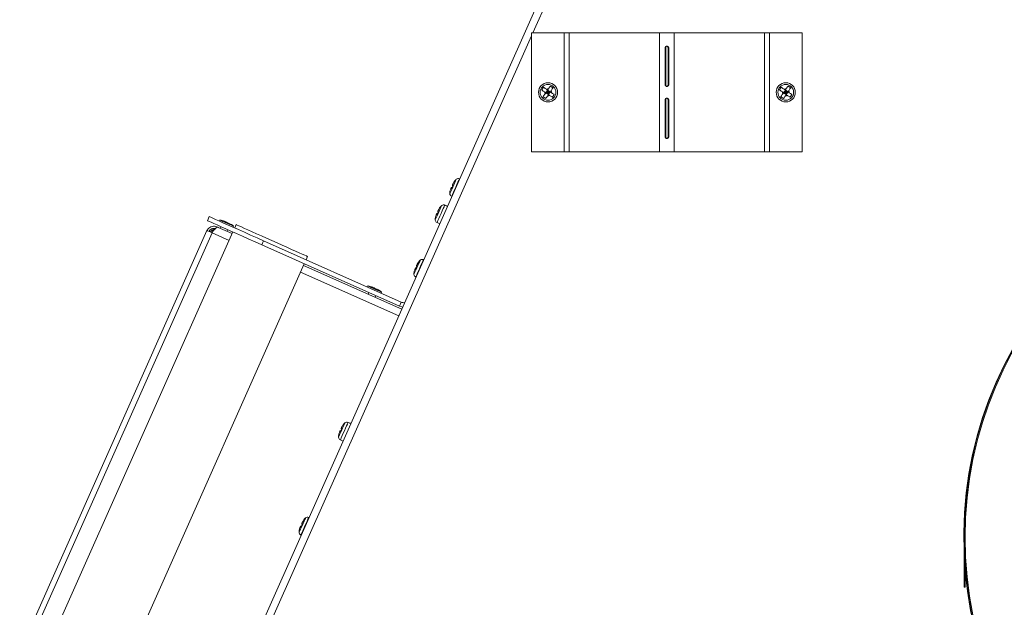
# Model space of a CAD drawing. Units: inches. Extents: x 48 to 220, y 2 to 134.
# Drawn here: x 88 to 105, y 107 to 117 of the extents above; entities that cross this region are included whole.
import ezdxf

# ---------------------------------------------------------------- set-up
doc = ezdxf.new("R2010")
doc.units = ezdxf.units.IN
doc.header["$MEASUREMENT"] = 0

msp = doc.modelspace()

# ---------------------------------------------------------------- linework, layer by layer
at = {"color": 7, "linetype": 'Continuous', "lineweight": 15}
for p, q in [((90.01, 101.576), (97.717, 118.887)), ((96.97, 114.95), (96.97, 116.95)), ((96.97, 116.95), (97.518, 116.95)), ((97.518, 114.95), (97.518, 116.95)), ((97.518, 116.95), (97.605, 116.95)), ((97.605, 114.95), (97.605, 116.95)), ((97.605, 116.95), (99.123, 116.95)), ((99.123, 114.95), (99.123, 116.95)), ((99.372, 116.95), (99.123, 116.95)), ((99.372, 114.95), (99.372, 116.95)), ((99.372, 116.95), (100.889, 116.95)), ((100.889, 114.95), (100.889, 116.95)), ((100.889, 116.95), (100.976, 116.95)), ((100.976, 114.95), (100.976, 116.95)), ((100.976, 116.95), (101.524, 116.95)), ((101.524, 114.95), (101.524, 116.95)), ((99.218, 116.075), (99.218, 116.7)), ((99.227, 116.7), (99.218, 116.7)), ((99.227, 116.075), (99.227, 116.7)), ((99.268, 116.7), (99.277, 116.7)), ((99.268, 116.7), (99.268, 116.075)), ((99.277, 116.7), (99.277, 116.075)), ((97.172, 116.034), (97.142, 115.989)), ((97.24, 115.988), (97.21, 115.943)), ((97.22, 116.001), (97.24, 115.988)), ((97.24, 115.988), (97.285, 115.957)), ((97.24, 115.988), (97.247, 115.95)), ((97.33, 116.025), (97.286, 116.056)), ((99.227, 116.075), (99.218, 116.075)), ((99.268, 116.075), (99.277, 116.075)), ((101.172, 116.034), (101.142, 115.989)), ((101.24, 115.988), (101.21, 115.943)), ((101.22, 116.001), (101.24, 115.988)), ((101.24, 115.988), (101.285, 115.957)), ((101.24, 115.988), (101.247, 115.95)), ((101.33, 116.025), (101.286, 116.056)), ((97.164, 115.875), (97.208, 115.845)), ((97.19, 115.956), (97.21, 115.943)), ((97.196, 115.923), (97.21, 115.943)), ((97.247, 115.95), (97.21, 115.943)), ((97.21, 115.943), (97.254, 115.913)), ((97.247, 115.95), (97.225, 115.965)), ((97.232, 115.928), (97.247, 115.95)), ((97.241, 115.893), (97.254, 115.913)), ((97.247, 115.95), (97.262, 115.973)), ((97.247, 115.95), (97.285, 115.957)), ((97.254, 115.913), (97.247, 115.95)), ((97.269, 115.935), (97.247, 115.95)), ((97.285, 115.957), (97.254, 115.913)), ((97.322, 115.867), (97.352, 115.912)), ((99.218, 115.2), (99.218, 115.825)), ((99.227, 115.825), (99.218, 115.825)), ((99.227, 115.2), (99.227, 115.825)), ((99.268, 115.825), (99.277, 115.825)), ((99.268, 115.825), (99.268, 115.2)), ((99.277, 115.825), (99.277, 115.2)), ((101.164, 115.875), (101.208, 115.845)), ((101.19, 115.956), (101.21, 115.943)), ((101.196, 115.923), (101.21, 115.943)), ((101.247, 115.95), (101.21, 115.943)), ((101.21, 115.943), (101.254, 115.913)), ((101.247, 115.95), (101.225, 115.965)), ((101.232, 115.928), (101.247, 115.95)), ((101.241, 115.893), (101.254, 115.913)), ((101.247, 115.95), (101.262, 115.973)), ((101.247, 115.95), (101.285, 115.957)), ((101.269, 115.935), (101.247, 115.95)), ((101.254, 115.913), (101.247, 115.95)), ((101.285, 115.957), (101.254, 115.913)), ((101.322, 115.867), (101.352, 115.912)), ((99.227, 115.2), (99.218, 115.2)), ((99.268, 115.2), (99.277, 115.2)), ((96.97, 114.95), (97.518, 114.95)), ((97.518, 114.95), (97.605, 114.95)), ((97.605, 114.95), (99.123, 114.95)), ((99.123, 114.95), (99.372, 114.95)), ((99.372, 114.95), (100.889, 114.95)), ((100.889, 114.95), (100.976, 114.95)), ((100.976, 114.95), (101.524, 114.95)), ((95.76, 114.492), (95.756, 114.494)), ((95.622, 114.328), (95.643, 114.377)), ((95.682, 114.463), (95.686, 114.472)), ((95.625, 114.2), (95.63, 114.198)), ((95.436, 114.022), (95.439, 114.031)), ((95.556, 114.032), (95.51, 114.053)), ((95.557, 114.035), (95.518, 114.053)), ((91.517, 113.791), (91.547, 113.859)), ((95.375, 113.887), (95.397, 113.935)), ((91.674, 113.688), (91.667, 113.672)), ((91.696, 113.678), (91.674, 113.688)), ((91.932, 113.573), (91.696, 113.678)), ((91.724, 113.802), (91.716, 113.784)), ((91.742, 113.69), (91.73, 113.663)), ((91.881, 113.745), (91.884, 113.743)), ((91.945, 113.683), (91.953, 113.701)), ((91.999, 113.724), (91.974, 113.669)), ((95.379, 113.759), (95.425, 113.738)), ((88.356, 106.545), (91.508, 113.624)), ((88.441, 106.508), (91.593, 113.587)), ((91.944, 113.601), (88.665, 106.238)), ((91.555, 113.628), (91.542, 113.61)), ((91.845, 113.612), (91.857, 113.639)), ((92.461, 113.453), (92.43, 113.384)), ((94.745, 112.354), (92.43, 113.384)), ((94.776, 112.422), (92.461, 113.453)), ((93.176, 113.134), (93.2, 113.189)), ((89.867, 105.703), (93.145, 113.066)), ((94.786, 112.303), (93.133, 113.039)), ((95.017, 112.971), (95.039, 113.019)), ((95.077, 113.106), (95.081, 113.115)), ((95.156, 113.135), (95.152, 113.137)), ((95.021, 112.843), (95.025, 112.841)), ((94.216, 112.693), (94.208, 112.675)), ((94.234, 112.581), (94.222, 112.554)), ((94.337, 112.502), (94.35, 112.53)), ((94.373, 112.635), (94.376, 112.634)), ((94.437, 112.573), (94.445, 112.591)), ((94.776, 112.422), (94.745, 112.354)), ((93.809, 110.368), (93.813, 110.376)), ((93.929, 110.378), (93.883, 110.399)), ((93.93, 110.381), (93.926, 110.383)), ((93.748, 110.232), (93.77, 110.281)), ((93.752, 110.105), (93.798, 110.084)), ((93.145, 108.767), (93.149, 108.775)), ((93.224, 108.795), (93.22, 108.797)), ((93.085, 108.631), (93.107, 108.68)), ((93.089, 108.504), (93.093, 108.502)), ((104.247, 108.465), (104.247, 108.466)), ((104.265, 108.466), (104.247, 108.466)), ((104.265, 108.466), (104.247, 108.466)), ((104.247, 108.215), (104.247, 108.466)), ((104.265, 108.465), (104.247, 108.465)), ((104.265, 108.465), (104.265, 108.466)), ((104.265, 108.215), (104.265, 108.466)), ((104.265, 108.215), (104.247, 108.215)), ((104.247, 107.628), (104.247, 108.211)), ((104.265, 107.628), (104.265, 107.92)), ((104.265, 107.628), (104.247, 107.628))]:
    msp.add_line(p, q, dxfattribs=at)
at = {"color": 8, "linetype": 'Continuous', "lineweight": 15}
for p, q in [((97.818, 118.805), (96.992, 116.95)), ((96.97, 116.9), (90.147, 101.576)), ((95.518, 114.053), (95.517, 114.05)), ((91.593, 113.587), (91.88, 113.459)), ((93.082, 112.924), (94.735, 112.188))]:
    msp.add_line(p, q, dxfattribs=at)
at = {"color": 8, "linetype": 'Continuous', "lineweight": 15, "flags": 128}
for points in [[(95.703, 114.488), (95.703, 114.488), (95.7, 114.481), (95.691, 114.461), (95.678, 114.431), (95.661, 114.395), (95.644, 114.355), (95.626, 114.316), (95.612, 114.282), (95.601, 114.258), (95.595, 114.245), (95.594, 114.244)], [(95.756, 114.494), (95.756, 114.494), (95.753, 114.486), (95.744, 114.466), (95.73, 114.436), (95.713, 114.397), (95.694, 114.354), (95.674, 114.311), (95.656, 114.27), (95.641, 114.237), (95.631, 114.213), (95.626, 114.201), (95.625, 114.2)], [(95.457, 114.046), (95.457, 114.046), (95.454, 114.039), (95.445, 114.02), (95.432, 113.99), (95.415, 113.953), (95.397, 113.913), (95.38, 113.874), (95.365, 113.841), (95.355, 113.817), (95.349, 113.804), (95.348, 113.803)], [(95.51, 114.053), (95.51, 114.053), (95.506, 114.045), (95.498, 114.025), (95.484, 113.994), (95.467, 113.956), (95.448, 113.913), (95.428, 113.869), (95.41, 113.829), (95.395, 113.795), (95.385, 113.772), (95.379, 113.76), (95.379, 113.759)], [(95.099, 113.13), (95.099, 113.13), (95.095, 113.123), (95.087, 113.104), (95.074, 113.074), (95.057, 113.037), (95.039, 112.997), (95.022, 112.958), (95.007, 112.925), (94.996, 112.901), (94.991, 112.888), (94.99, 112.887)], [(95.152, 113.137), (95.152, 113.137), (95.148, 113.129), (95.139, 113.109), (95.126, 113.078), (95.109, 113.04), (95.089, 112.997), (95.07, 112.953), (95.052, 112.913), (95.037, 112.88), (95.027, 112.856), (95.021, 112.844), (95.021, 112.843)], [(93.83, 110.392), (93.83, 110.392), (93.827, 110.385), (93.818, 110.366), (93.805, 110.336), (93.788, 110.299), (93.771, 110.259), (93.753, 110.22), (93.738, 110.187), (93.728, 110.163), (93.722, 110.15), (93.721, 110.148)], [(93.883, 110.399), (93.883, 110.399), (93.879, 110.391), (93.871, 110.371), (93.857, 110.34), (93.84, 110.302), (93.821, 110.259), (93.801, 110.215), (93.783, 110.175), (93.768, 110.141), (93.758, 110.118), (93.753, 110.106), (93.752, 110.105)], [(93.926, 110.383), (93.926, 110.383), (93.924, 110.38)], [(93.167, 108.791), (93.167, 108.791), (93.163, 108.784), (93.155, 108.764), (93.142, 108.735), (93.125, 108.698), (93.107, 108.658), (93.09, 108.619), (93.075, 108.586), (93.064, 108.561), (93.059, 108.549), (93.058, 108.547)], [(93.22, 108.797), (93.22, 108.797), (93.216, 108.79), (93.207, 108.77), (93.194, 108.739), (93.177, 108.701), (93.157, 108.658), (93.138, 108.614), (93.12, 108.574), (93.105, 108.54), (93.095, 108.516), (93.089, 108.505), (93.089, 108.504)]]:
    msp.add_lwpolyline(points, dxfattribs=at)
at = {"color": 7, "linetype": 'Continuous', "lineweight": 15, "flags": 128}
for points in [[(95.617, 114.341), (95.616, 114.338), (95.614, 114.335), (95.613, 114.333), (95.612, 114.331), (95.611, 114.328), (95.61, 114.327), (95.61, 114.325), (95.609, 114.324)], [(95.617, 114.341), (95.618, 114.343), (95.619, 114.347), (95.621, 114.35), (95.623, 114.354), (95.624, 114.357)], [(95.65, 114.415), (95.649, 114.412), (95.647, 114.41), (95.646, 114.407), (95.645, 114.404), (95.643, 114.4), (95.642, 114.397), (95.64, 114.393), (95.639, 114.39)], [(95.65, 114.415), (95.651, 114.417), (95.651, 114.419), (95.652, 114.421), (95.653, 114.422), (95.654, 114.424)], [(91.547, 113.859), (91.554, 113.857), (91.574, 113.848), (91.607, 113.833), (91.652, 113.813), (91.709, 113.787), (91.777, 113.757), (91.855, 113.722), (91.942, 113.684), (92.036, 113.642), (92.137, 113.597), (92.242, 113.55), (92.351, 113.502), (92.461, 113.453)], [(95.371, 113.9), (95.369, 113.897), (95.368, 113.894), (95.367, 113.891), (95.366, 113.889), (95.365, 113.887), (95.364, 113.885), (95.364, 113.884), (95.363, 113.882)], [(95.37, 113.899), (95.372, 113.902), (95.373, 113.905), (95.375, 113.909), (95.376, 113.912), (95.378, 113.916)], [(95.404, 113.974), (95.402, 113.971), (95.401, 113.968), (95.4, 113.965), (95.399, 113.962), (95.397, 113.959), (95.396, 113.956), (95.394, 113.952), (95.392, 113.948)], [(95.404, 113.974), (95.404, 113.975), (95.405, 113.977), (95.406, 113.979), (95.407, 113.981), (95.407, 113.982)], [(92.43, 113.384), (92.32, 113.433), (92.212, 113.482), (92.106, 113.528), (92.006, 113.573), (91.911, 113.615), (91.824, 113.654), (91.746, 113.689), (91.678, 113.719), (91.621, 113.744), (91.576, 113.765), (91.543, 113.779), (91.523, 113.788), (91.517, 113.791)], [(91.724, 113.802), (91.73, 113.8), (91.748, 113.792), (91.777, 113.779), (91.814, 113.763), (91.853, 113.745), (91.891, 113.728), (91.923, 113.714), (91.944, 113.705)], [(91.802, 113.78), (91.802, 113.78), (91.805, 113.779), (91.814, 113.775), (91.827, 113.769), (91.843, 113.762), (91.859, 113.754), (91.872, 113.749), (91.881, 113.745)], [(91.944, 113.705), (91.953, 113.701), (91.953, 113.701)], [(92.599, 113.457), (92.512, 113.496), (92.426, 113.534), (92.344, 113.57), (92.268, 113.604), (92.198, 113.635), (92.138, 113.662), (92.087, 113.685), (92.046, 113.703), (92.018, 113.715), (92.002, 113.723), (91.999, 113.724)], [(91.508, 113.624), (91.51, 113.624), (91.514, 113.622), (91.522, 113.618), (91.532, 113.614), (91.544, 113.608), (91.559, 113.602), (91.576, 113.595), (91.593, 113.587)], [(93.2, 113.189), (93.196, 113.191), (93.18, 113.198), (93.152, 113.211), (93.112, 113.228), (93.061, 113.251), (93, 113.278), (92.931, 113.309), (92.854, 113.343), (92.772, 113.38), (92.687, 113.418), (92.599, 113.457)], [(95.012, 112.983), (95.014, 112.986), (95.015, 112.989), (95.017, 112.993), (95.018, 112.996), (95.02, 113)], [(95.045, 113.058), (95.044, 113.055), (95.043, 113.052), (95.042, 113.049), (95.04, 113.046), (95.039, 113.043), (95.037, 113.04), (95.036, 113.036), (95.034, 113.032)], [(95.045, 113.058), (95.046, 113.059), (95.047, 113.061), (95.048, 113.063), (95.049, 113.065), (95.049, 113.066)], [(95.013, 112.984), (95.011, 112.981), (95.01, 112.978), (95.009, 112.975), (95.008, 112.973), (95.007, 112.971), (95.006, 112.969), (95.005, 112.968), (95.005, 112.966)], [(94.216, 112.693), (94.222, 112.691), (94.24, 112.682), (94.269, 112.669), (94.306, 112.653), (94.346, 112.635), (94.383, 112.619), (94.415, 112.605), (94.436, 112.595)], [(94.294, 112.67), (94.294, 112.67), (94.297, 112.669), (94.306, 112.665), (94.319, 112.659), (94.335, 112.652), (94.351, 112.645), (94.364, 112.639), (94.373, 112.635)], [(94.436, 112.595), (94.445, 112.591), (94.445, 112.591)], [(94.745, 112.354), (94.785, 112.34), (94.801, 112.337)], [(93.744, 110.246), (93.742, 110.243), (93.741, 110.24), (93.74, 110.237), (93.739, 110.235), (93.738, 110.233), (93.737, 110.231), (93.737, 110.229), (93.736, 110.228)], [(93.744, 110.245), (93.745, 110.248), (93.746, 110.251), (93.748, 110.255), (93.749, 110.258), (93.751, 110.262)], [(93.777, 110.319), (93.776, 110.317), (93.774, 110.314), (93.773, 110.311), (93.772, 110.308), (93.77, 110.305), (93.769, 110.301), (93.767, 110.298), (93.765, 110.294)], [(93.777, 110.319), (93.777, 110.321), (93.778, 110.323), (93.779, 110.325), (93.78, 110.327), (93.78, 110.328)], [(93.113, 108.718), (93.112, 108.716), (93.111, 108.713), (93.11, 108.71), (93.108, 108.707), (93.107, 108.704), (93.105, 108.7), (93.104, 108.697), (93.102, 108.693)], [(93.113, 108.718), (93.114, 108.72), (93.115, 108.722), (93.116, 108.724), (93.117, 108.725), (93.117, 108.727)], [(93.081, 108.644), (93.079, 108.641), (93.078, 108.639), (93.077, 108.636), (93.076, 108.634), (93.075, 108.632), (93.074, 108.63), (93.073, 108.628), (93.073, 108.627)], [(93.08, 108.644), (93.082, 108.647), (93.083, 108.65), (93.085, 108.653), (93.086, 108.657), (93.088, 108.661)]]:
    msp.add_lwpolyline(points, dxfattribs=at)
at = {"color": 7, "linetype": 'Continuous', "lineweight": 15}
for centre, radius in [((97.247, 115.95), 0.161), ((97.247, 115.95), 0.133), ((101.247, 115.95), 0.161), ((101.247, 115.95), 0.133)]:
    msp.add_circle(centre, radius, dxfattribs=at)
for centre, radius, start, end in [((97.247, 115.95), 0.0575, 83.9429, 117.9308), ((101.247, 115.95), 0.0575, 83.9429, 117.9308), ((97.247, 115.95), 0.0575, 173.9429, 207.9308), ((97.247, 115.95), 0.0575, 263.9429, 297.9308), ((97.247, 115.95), 0.0575, 353.9429, 27.9308), ((101.247, 115.95), 0.0575, 173.9429, 207.9308), ((101.247, 115.95), 0.0575, 263.9429, 297.9308), ((101.247, 115.95), 0.0575, 353.9429, 27.9308), ((110.747, 108.465), 6.505, 269.3408, 269.2368), ((110.747, 108.465), 6.5, 359.985, 179.985), ((110.747, 108.465), 6.482, 359.985, 179.985), ((95.802, 114.361), 0.161, 127.8831, 137.6248), ((95.735, 114.447), 0.052, 66, 127.8831), ((95.755, 114.256), 0.161, 175.3321, 184.1169), ((95.646, 114.248), 0.052, 184.1169, 246), ((95.556, 113.919), 0.161, 127.8831, 137.6248), ((95.489, 114.005), 0.052, 66, 127.8831), ((95.497, 114.005), 0.052, 66, 93.5091), ((95.509, 113.814), 0.161, 175.3321, 184.1169), ((91.68, 113.506), 0.3, 66, 81.446), ((91.762, 113.469), 0.3, 50.554, 66), ((95.4, 113.806), 0.052, 184.1169, 246), ((95.197, 113.003), 0.161, 127.8831, 137.6248), ((95.131, 113.089), 0.052, 66, 127.8831), ((95.151, 112.898), 0.161, 175.3321, 184.1169), ((95.042, 112.89), 0.052, 184.1169, 246), ((94.172, 112.397), 0.3, 66, 81.446), ((94.254, 112.36), 0.3, 50.554, 66), ((94.833, 112.551), 0.141, 246, 270.1364), ((93.929, 110.265), 0.161, 127.8831, 137.6248), ((93.862, 110.351), 0.052, 66, 127.8831), ((93.905, 110.336), 0.052, 66, 86.7688), ((93.882, 110.16), 0.161, 175.3321, 184.1169), ((93.773, 110.152), 0.052, 184.1169, 246), ((93.265, 108.664), 0.161, 127.8831, 137.6248), ((93.199, 108.75), 0.052, 66, 127.8831), ((93.219, 108.559), 0.161, 175.3321, 184.1169), ((93.11, 108.551), 0.052, 184.1169, 246), ((110.747, 108.465), 6.5, 180, 0), ((110.747, 108.465), 6.482, 180, 360)]:
    msp.add_arc(centre, radius, start, end, dxfattribs=at)
for points, knots in [([(99.218, 116.7), (99.219, 116.704), (99.221, 116.711), (99.228, 116.719), (99.237, 116.724), (99.247, 116.726), (99.257, 116.724), (99.266, 116.719), (99.273, 116.711), (99.275, 116.704), (99.277, 116.7)], [0, 0, 0, 0, 0.141718, 0.263145, 0.377587, 0.500688, 0.620587, 0.734016, 0.856301, 1, 1, 1, 1]), ([(99.227, 116.7), (99.227, 116.704), (99.229, 116.711), (99.233, 116.718), (99.237, 116.722), (99.24, 116.724), (99.243, 116.725), (99.247, 116.725), (99.251, 116.725), (99.254, 116.724), (99.257, 116.722), (99.261, 116.718), (99.265, 116.711), (99.267, 116.704), (99.268, 116.7)], [0, 0, 0, 0, 0.161575, 0.289751, 0.344869, 0.396605, 0.447608, 0.500605, 0.552053, 0.601911, 0.652986, 0.70789, 0.836776, 1, 1, 1, 1]), ([(97.142, 115.989), (97.143, 115.988), (97.158, 115.978), (97.175, 115.967), (97.19, 115.956), (97.19, 115.956)], [0, 0, 0, 0, 0.069182, 0.994313, 1, 1, 1, 1]), ([(97.172, 116.034), (97.173, 116.033), (97.188, 116.022), (97.205, 116.011), (97.22, 116.001), (97.22, 116.001)], [0, 0, 0, 0, 0.069182, 0.994324, 1, 1, 1, 1]), ([(97.24, 115.988), (97.24, 115.988), (97.245, 115.996), (97.249, 116.002), (97.253, 116.007)], [0, 0, 0, 0, 0.100651, 1, 1, 1, 1]), ([(97.253, 116.007), (97.262, 116.021), (97.273, 116.037), (97.284, 116.053), (97.286, 116.056)], [0, 0, 0, 0, 0.825283, 1, 1, 1, 1]), ([(97.298, 115.977), (97.307, 115.991), (97.318, 116.007), (97.329, 116.023), (97.33, 116.025)], [0, 0, 0, 0, 0.825283, 1, 1, 1, 1]), ([(99.277, 116.075), (99.275, 116.071), (99.273, 116.065), (99.266, 116.056), (99.257, 116.051), (99.247, 116.05), (99.237, 116.051), (99.228, 116.056), (99.222, 116.064), (99.219, 116.071), (99.218, 116.075)], [0, 0, 0, 0, 0.14172, 0.263138, 0.377601, 0.500688, 0.620589, 0.734012, 0.856299, 1, 1, 1, 1]), ([(99.268, 116.075), (99.267, 116.072), (99.265, 116.065), (99.261, 116.058), (99.257, 116.054), (99.254, 116.052), (99.251, 116.05), (99.247, 116.05), (99.244, 116.05), (99.24, 116.052), (99.237, 116.054), (99.233, 116.058), (99.229, 116.065), (99.227, 116.071), (99.227, 116.075)], [0, 0, 0, 0, 0.1615766, 0.2897403, 0.3448586, 0.3966045, 0.4476083, 0.5006038, 0.5520507, 0.6019144, 0.6529906, 0.7078945, 0.8367737, 1, 1, 1, 1]), ([(101.142, 115.989), (101.143, 115.988), (101.158, 115.978), (101.175, 115.967), (101.19, 115.956), (101.19, 115.956)], [0, 0, 0, 0, 0.06919, 0.99433, 1, 1, 1, 1]), ([(101.172, 116.034), (101.173, 116.033), (101.188, 116.022), (101.205, 116.011), (101.22, 116.001), (101.22, 116.001)], [0, 0, 0, 0, 0.06919, 0.994333, 1, 1, 1, 1]), ([(101.24, 115.988), (101.24, 115.988), (101.245, 115.996), (101.249, 116.002), (101.253, 116.007)], [0, 0, 0, 0, 0.100655, 1, 1, 1, 1]), ([(101.253, 116.007), (101.262, 116.021), (101.273, 116.037), (101.284, 116.053), (101.286, 116.056)], [0, 0, 0, 0, 0.825283, 1, 1, 1, 1]), ([(101.298, 115.977), (101.307, 115.991), (101.318, 116.007), (101.329, 116.023), (101.33, 116.025)], [0, 0, 0, 0, 0.825278, 1, 1, 1, 1]), ([(97.164, 115.875), (97.164, 115.876), (97.175, 115.891), (97.186, 115.908), (97.196, 115.923), (97.196, 115.923)], [0, 0, 0, 0, 0.069172, 0.99433, 1, 1, 1, 1]), ([(97.208, 115.845), (97.209, 115.846), (97.22, 115.861), (97.231, 115.878), (97.241, 115.893), (97.241, 115.893)], [0, 0, 0, 0, 0.0691831, 0.9943408, 1, 1, 1, 1]), ([(97.254, 115.913), (97.255, 115.912), (97.262, 115.907), (97.268, 115.903), (97.274, 115.899)], [0, 0, 0, 0, 0.100636, 1, 1, 1, 1]), ([(97.274, 115.899), (97.288, 115.89), (97.304, 115.879), (97.32, 115.869), (97.322, 115.867)], [0, 0, 0, 0, 0.825272, 1, 1, 1, 1]), ([(97.285, 115.957), (97.285, 115.958), (97.29, 115.965), (97.294, 115.972), (97.298, 115.977)], [0, 0, 0, 0, 0.100651, 1, 1, 1, 1]), ([(97.285, 115.957), (97.285, 115.957), (97.292, 115.952), (97.299, 115.948), (97.304, 115.944)], [0, 0, 0, 0, 0.100637, 1, 1, 1, 1]), ([(97.304, 115.944), (97.318, 115.935), (97.334, 115.924), (97.35, 115.913), (97.352, 115.912)], [0, 0, 0, 0, 0.825283, 1, 1, 1, 1]), ([(99.218, 115.825), (99.219, 115.829), (99.221, 115.836), (99.228, 115.844), (99.237, 115.849), (99.247, 115.851), (99.257, 115.849), (99.266, 115.844), (99.273, 115.836), (99.275, 115.829), (99.277, 115.825)], [0, 0, 0, 0, 0.14172, 0.263136, 0.377586, 0.500689, 0.620591, 0.734014, 0.8563, 1, 1, 1, 1]), ([(99.227, 115.825), (99.227, 115.829), (99.229, 115.835), (99.233, 115.843), (99.237, 115.847), (99.24, 115.849), (99.242, 115.849), (99.243, 115.849)], [0, 0, 0, 0, 0.3720854, 0.6672263, 0.7941552, 0.9133179, 1, 1, 1, 1]), ([(99.252, 115.849), (99.252, 115.849), (99.254, 115.849), (99.257, 115.847), (99.261, 115.843), (99.265, 115.836), (99.267, 115.829), (99.268, 115.825)], [0, 0, 0, 0, 0.082248, 0.19998, 0.326556, 0.623695, 1, 1, 1, 1]), ([(101.164, 115.875), (101.164, 115.876), (101.175, 115.891), (101.186, 115.908), (101.196, 115.923), (101.196, 115.923)], [0, 0, 0, 0, 0.069178, 0.99433, 1, 1, 1, 1]), ([(101.208, 115.845), (101.209, 115.846), (101.22, 115.861), (101.231, 115.878), (101.241, 115.893), (101.241, 115.893)], [0, 0, 0, 0, 0.069183, 0.994335, 1, 1, 1, 1]), ([(101.254, 115.913), (101.255, 115.912), (101.262, 115.907), (101.268, 115.903), (101.274, 115.899)], [0, 0, 0, 0, 0.100643, 1, 1, 1, 1]), ([(101.274, 115.899), (101.288, 115.89), (101.304, 115.879), (101.32, 115.869), (101.322, 115.867)], [0, 0, 0, 0, 0.8252789, 1, 1, 1, 1]), ([(101.285, 115.957), (101.285, 115.958), (101.29, 115.965), (101.294, 115.972), (101.298, 115.977)], [0, 0, 0, 0, 0.10065, 1, 1, 1, 1]), ([(101.285, 115.957), (101.285, 115.957), (101.292, 115.952), (101.299, 115.948), (101.304, 115.944)], [0, 0, 0, 0, 0.100645, 1, 1, 1, 1]), ([(101.304, 115.944), (101.318, 115.935), (101.334, 115.924), (101.35, 115.913), (101.352, 115.912)], [0, 0, 0, 0, 0.825291, 1, 1, 1, 1]), ([(99.277, 115.2), (99.275, 115.196), (99.273, 115.19), (99.266, 115.181), (99.257, 115.176), (99.247, 115.175), (99.237, 115.176), (99.228, 115.181), (99.222, 115.189), (99.219, 115.196), (99.218, 115.2)], [0, 0, 0, 0, 0.14172, 0.263137, 0.377599, 0.500688, 0.62059, 0.734013, 0.8563, 1, 1, 1, 1]), ([(99.268, 115.2), (99.267, 115.197), (99.265, 115.19), (99.261, 115.183), (99.257, 115.179), (99.254, 115.177), (99.251, 115.175), (99.247, 115.175), (99.244, 115.175), (99.24, 115.177), (99.237, 115.179), (99.233, 115.183), (99.229, 115.19), (99.227, 115.196), (99.227, 115.2)], [0, 0, 0, 0, 0.161576, 0.289738, 0.344856, 0.396602, 0.447605, 0.500602, 0.552051, 0.601914, 0.652981, 0.707896, 0.836775, 1, 1, 1, 1]), ([(95.595, 114.267), (95.595, 114.269), (95.596, 114.288), (95.602, 114.307), (95.609, 114.324), (95.609, 114.324)], [0, 0, 0, 0, 0.0692, 0.994339, 1, 1, 1, 1]), ([(95.617, 114.341), (95.617, 114.338), (95.616, 114.334), (95.621, 114.329), (95.622, 114.328)], [0, 0, 0, 0, 0.825294, 1, 1, 1, 1]), ([(95.639, 114.39), (95.638, 114.387), (95.638, 114.383), (95.642, 114.378), (95.643, 114.377)], [0, 0, 0, 0, 0.825277, 1, 1, 1, 1]), ([(95.65, 114.415), (95.657, 114.429), (95.666, 114.447), (95.679, 114.461), (95.682, 114.463)], [0, 0, 0, 0, 0.825289, 1, 1, 1, 1]), ([(95.404, 113.974), (95.411, 113.988), (95.42, 114.005), (95.433, 114.019), (95.436, 114.022)], [0, 0, 0, 0, 0.825292, 1, 1, 1, 1]), ([(95.348, 113.826), (95.349, 113.827), (95.35, 113.847), (95.356, 113.866), (95.363, 113.882), (95.363, 113.882)], [0, 0, 0, 0, 0.069197, 0.994321, 1, 1, 1, 1]), ([(95.371, 113.9), (95.371, 113.897), (95.37, 113.893), (95.375, 113.888), (95.375, 113.887)], [0, 0, 0, 0, 0.825291, 1, 1, 1, 1]), ([(95.392, 113.948), (95.392, 113.945), (95.392, 113.942), (95.396, 113.936), (95.397, 113.935)], [0, 0, 0, 0, 0.825291, 1, 1, 1, 1]), ([(91.674, 113.688), (91.662, 113.692), (91.636, 113.701), (91.594, 113.698), (91.554, 113.681), (91.524, 113.655), (91.513, 113.633), (91.508, 113.624)], [0, 0, 0, 0, 0.195978, 0.412344, 0.628712, 0.845079, 1, 1, 1, 1]), ([(91.658, 113.653), (91.649, 113.657), (91.63, 113.663), (91.599, 113.659), (91.572, 113.647), (91.553, 113.628), (91.546, 113.614), (91.543, 113.609)], [0, 0, 0, 0, 0.21817, 0.436347, 0.654538, 0.87272, 1, 1, 1, 1]), ([(91.593, 113.587), (91.6, 113.598), (91.615, 113.621), (91.639, 113.651), (91.663, 113.672), (91.683, 113.681), (91.692, 113.679), (91.696, 113.678)], [0, 0, 0, 0, 0.195977, 0.412339, 0.628709, 0.845076, 1, 1, 1, 1]), ([(91.642, 113.652), (91.633, 113.65), (91.614, 113.647), (91.586, 113.627), (91.573, 113.608), (91.566, 113.599)], [0, 0, 0, 0, 0.313531, 0.656766, 1, 1, 1, 1]), ([(95.034, 113.032), (95.034, 113.029), (95.034, 113.026), (95.038, 113.02), (95.039, 113.019)], [0, 0, 0, 0, 0.825287, 1, 1, 1, 1]), ([(95.045, 113.058), (95.053, 113.072), (95.062, 113.089), (95.075, 113.103), (95.077, 113.106)], [0, 0, 0, 0, 0.825292, 1, 1, 1, 1]), ([(94.99, 112.91), (94.99, 112.911), (94.992, 112.931), (94.997, 112.95), (95.005, 112.966), (95.005, 112.966)], [0, 0, 0, 0, 0.069201, 0.994342, 1, 1, 1, 1]), ([(95.013, 112.984), (95.012, 112.981), (95.012, 112.977), (95.016, 112.972), (95.017, 112.971)], [0, 0, 0, 0, 0.825288, 1, 1, 1, 1]), ([(93.777, 110.319), (93.784, 110.334), (93.793, 110.351), (93.806, 110.365), (93.809, 110.368)], [0, 0, 0, 0, 0.825277, 1, 1, 1, 1]), ([(93.721, 110.172), (93.722, 110.173), (93.723, 110.192), (93.729, 110.211), (93.736, 110.228), (93.736, 110.228)], [0, 0, 0, 0, 0.069179, 0.994339, 1, 1, 1, 1]), ([(93.744, 110.246), (93.744, 110.243), (93.743, 110.239), (93.748, 110.233), (93.748, 110.232)], [0, 0, 0, 0, 0.825287, 1, 1, 1, 1]), ([(93.765, 110.294), (93.765, 110.291), (93.765, 110.287), (93.769, 110.282), (93.77, 110.281)], [0, 0, 0, 0, 0.825291, 1, 1, 1, 1]), ([(93.102, 108.693), (93.102, 108.69), (93.102, 108.686), (93.106, 108.681), (93.107, 108.68)], [0, 0, 0, 0, 0.825287, 1, 1, 1, 1]), ([(93.113, 108.718), (93.121, 108.732), (93.13, 108.75), (93.143, 108.764), (93.145, 108.767)], [0, 0, 0, 0, 0.825292, 1, 1, 1, 1]), ([(93.058, 108.571), (93.058, 108.572), (93.06, 108.591), (93.065, 108.61), (93.073, 108.627), (93.073, 108.627)], [0, 0, 0, 0, 0.069201, 0.994342, 1, 1, 1, 1]), ([(93.081, 108.644), (93.08, 108.641), (93.08, 108.638), (93.084, 108.632), (93.085, 108.631)], [0, 0, 0, 0, 0.825291, 1, 1, 1, 1])]:
    msp.add_open_spline(points, degree=3, knots=knots, dxfattribs=at)

doc.saveas('drawing.dxf')
